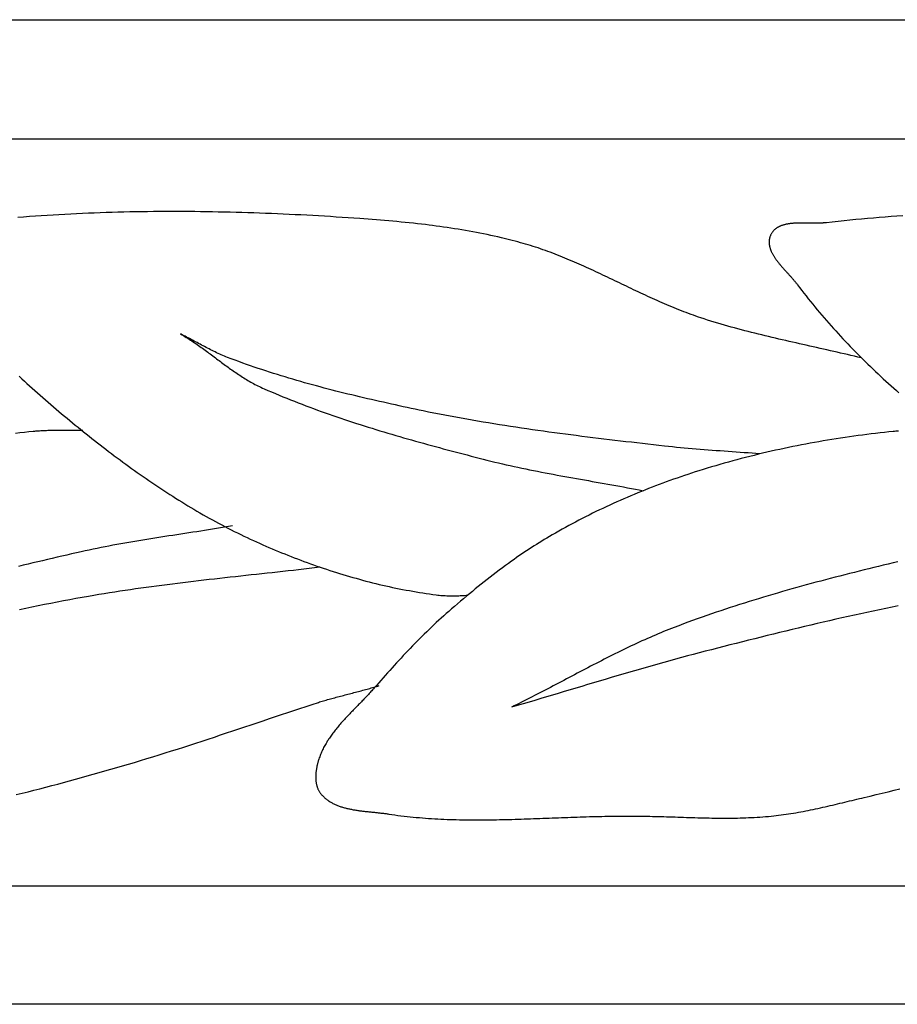
# Model space of a CAD drawing. Units: millimetres. Extents: x -39 to 220, y -17 to 17.
# Drawn here: x 127 to 158, y -17 to 17 of the extents above; entities that cross this region are included whole.
import ezdxf

# ---------------------------------------------------------------- set-up
doc = ezdxf.new("R2010")
doc.units = ezdxf.units.MM
doc.layers.add('Vector Layer 1', color=7, linetype='Continuous', lineweight=30)

msp = doc.modelspace()

# ---------------------------------------------------------------- linework, layer by layer
at = {"layer": 'Vector Layer 1', "color": 18, "lineweight": 30, "true_color": 0x000000}
for p, q in [((-23.81, 13.206), (204.883, 13.206)), ((-23.81, -13.036), (204.883, -13.036))]:
    msp.add_line(p, q, dxfattribs=at)
at = {"layer": 'Vector Layer 1', "color": 18, "lineweight": 30, "true_color": 0x000000, "extrusion": (0, 0, -1)}
for points in [[(23.81, -17.197), (23.81, 17.388), (23.81, 17.388), (-204.883, 17.388), (-204.883, 17.388), (-204.883, -17.197), (-204.883, -17.197), (23.81, -17.197)], [(-153.421, 2.136), (-153.281, 2.147), (-153.142, 2.158), (-153.002, 2.169), (-152.862, 2.179), (-152.722, 2.19), (-152.582, 2.2), (-152.442, 2.21), (-152.302, 2.22), (-152.162, 2.23), (-152.022, 2.24), (-151.882, 2.25), (-151.742, 2.26), (-151.602, 2.271), (-151.462, 2.281), (-151.323, 2.292), (-151.183, 2.303), (-151.043, 2.315), (-150.903, 2.327), (-150.763, 2.34), (-150.624, 2.353), (-150.484, 2.366), (-150.345, 2.38), (-150.205, 2.395), (-150.066, 2.411), (-150.066, 2.411), (-149.872, 2.433), (-149.679, 2.455), (-149.485, 2.477), (-149.292, 2.499), (-149.098, 2.521), (-148.905, 2.544), (-148.711, 2.566), (-148.518, 2.589), (-148.324, 2.612), (-148.131, 2.635), (-147.937, 2.658), (-147.744, 2.681), (-147.55, 2.705), (-147.357, 2.729), (-147.164, 2.753), (-146.97, 2.778), (-146.777, 2.802), (-146.584, 2.827), (-146.391, 2.853), (-146.198, 2.879), (-146.005, 2.905), (-145.812, 2.931), (-145.619, 2.958), (-145.426, 2.986), (-145.233, 3.013), (-145.04, 3.042), (-144.848, 3.07), (-144.655, 3.1), (-144.463, 3.129), (-144.27, 3.16), (-144.078, 3.19), (-143.886, 3.222), (-143.694, 3.254), (-143.502, 3.286), (-143.31, 3.319), (-143.118, 3.353), (-142.927, 3.387), (-142.735, 3.422), (-142.544, 3.458), (-142.352, 3.495), (-142.161, 3.532), (-141.97, 3.57), (-141.78, 3.608), (-141.589, 3.648), (-141.589, 3.648), (-141.449, 3.677), (-141.31, 3.706), (-141.17, 3.736), (-141.031, 3.766), (-140.891, 3.795), (-140.752, 3.826), (-140.613, 3.856), (-140.473, 3.886), (-140.334, 3.917), (-140.194, 3.948), (-140.055, 3.979), (-139.916, 4.011), (-139.777, 4.043), (-139.637, 4.075), (-139.498, 4.107), (-139.359, 4.14), (-139.22, 4.173), (-139.082, 4.207), (-138.943, 4.24), (-138.804, 4.274), (-138.666, 4.309), (-138.527, 4.344), (-138.389, 4.379), (-138.251, 4.415), (-138.112, 4.451), (-137.975, 4.488), (-137.837, 4.525), (-137.699, 4.562), (-137.561, 4.6), (-137.424, 4.638), (-137.287, 4.677), (-137.15, 4.717), (-137.013, 4.757), (-136.876, 4.797), (-136.739, 4.838), (-136.603, 4.88), (-136.467, 4.922), (-136.331, 4.965), (-136.195, 5.008), (-136.059, 5.052), (-135.924, 5.096), (-135.789, 5.142), (-135.654, 5.187), (-135.519, 5.234), (-135.385, 5.281), (-135.25, 5.329), (-135.116, 5.377), (-134.983, 5.426), (-134.849, 5.476), (-134.716, 5.526), (-134.716, 5.526), (-134.66, 5.548), (-134.605, 5.57), (-134.551, 5.593), (-134.496, 5.617), (-134.442, 5.641), (-134.387, 5.665), (-134.334, 5.69), (-134.28, 5.716), (-134.226, 5.742), (-134.173, 5.768), (-134.12, 5.795), (-134.067, 5.822), (-134.014, 5.849), (-133.961, 5.876), (-133.908, 5.904), (-133.856, 5.932), (-133.803, 5.96), (-133.751, 5.988), (-133.698, 6.017), (-133.646, 6.045), (-133.593, 6.073), (-133.541, 6.102), (-133.488, 6.13), (-133.436, 6.158), (-133.383, 6.187), (-133.331, 6.215), (-133.278, 6.242), (-133.225, 6.27), (-133.173, 6.297), (-133.12, 6.324), (-133.066, 6.351)]]:
    msp.add_lwpolyline(points, dxfattribs=at)
at = {"layer": 'Vector Layer 1', "color": 18, "lineweight": 30, "true_color": 0x000000}
for points in [[(156.978, 5.507), (156.858, 5.537), (156.738, 5.566), (156.617, 5.594), (156.497, 5.623), (156.377, 5.651), (156.256, 5.679), (156.136, 5.706), (156.016, 5.734), (155.895, 5.761), (155.774, 5.789), (155.654, 5.816), (155.533, 5.843), (155.412, 5.87), (155.292, 5.897), (155.171, 5.924), (155.05, 5.951), (154.93, 5.978), (154.809, 6.005), (154.689, 6.032), (154.568, 6.059), (154.447, 6.087), (154.327, 6.114), (154.206, 6.142), (154.086, 6.17), (153.966, 6.198), (153.845, 6.226), (153.725, 6.255), (153.605, 6.284), (153.485, 6.313), (153.365, 6.342), (153.245, 6.372), (153.125, 6.402), (153.006, 6.433), (152.886, 6.464), (152.767, 6.495), (152.648, 6.527), (152.529, 6.56), (152.41, 6.593), (152.291, 6.626), (152.172, 6.66), (152.054, 6.695), (151.936, 6.73), (151.818, 6.766), (151.7, 6.802), (151.582, 6.839), (151.464, 6.877), (151.347, 6.916), (151.347, 6.916), (151.26, 6.945), (151.174, 6.975), (151.088, 7.005), (151.002, 7.036), (150.916, 7.068), (150.83, 7.1), (150.745, 7.132), (150.659, 7.165), (150.574, 7.199), (150.489, 7.233), (150.404, 7.267), (150.32, 7.302), (150.235, 7.338), (150.151, 7.373), (150.067, 7.41), (149.983, 7.446), (149.899, 7.483), (149.815, 7.52), (149.731, 7.557), (149.648, 7.595), (149.564, 7.633), (149.481, 7.671), (149.398, 7.71), (149.314, 7.748), (149.231, 7.787), (149.148, 7.826), (149.065, 7.865), (148.982, 7.905), (148.899, 7.944), (148.816, 7.984), (148.733, 8.023), (148.65, 8.063), (148.567, 8.102), (148.485, 8.142), (148.402, 8.182), (148.319, 8.221), (148.236, 8.261), (148.153, 8.301), (148.07, 8.34), (147.987, 8.38), (147.904, 8.419), (147.821, 8.458), (147.738, 8.497), (147.655, 8.536), (147.572, 8.574), (147.489, 8.613), (147.405, 8.651), (147.322, 8.689), (147.239, 8.727), (147.155, 8.764), (147.071, 8.801), (146.987, 8.838), (146.903, 8.875), (146.819, 8.911), (146.735, 8.947), (146.651, 8.982), (146.566, 9.017), (146.482, 9.052), (146.397, 9.086), (146.312, 9.119), (146.227, 9.152), (146.142, 9.185), (146.056, 9.217), (145.97, 9.249), (145.885, 9.28), (145.799, 9.31), (145.712, 9.34), (145.626, 9.369), (145.539, 9.398), (145.452, 9.425), (145.365, 9.453), (145.277, 9.479), (145.19, 9.505), (145.102, 9.53), (145.102, 9.53), (145.007, 9.556), (144.911, 9.582), (144.816, 9.607), (144.721, 9.632), (144.625, 9.657), (144.529, 9.681), (144.434, 9.704), (144.338, 9.727), (144.338, 9.727), (144.213, 9.756), (144.088, 9.784), (143.963, 9.811), (143.837, 9.838), (143.712, 9.863), (143.586, 9.889), (143.46, 9.913), (143.335, 9.937), (143.335, 9.937), (143.207, 9.96), (143.079, 9.982), (142.951, 10.004), (142.823, 10.025), (142.695, 10.046), (142.566, 10.066), (142.438, 10.085), (142.309, 10.104), (142.181, 10.122), (142.052, 10.139), (141.923, 10.156), (141.795, 10.173), (141.666, 10.189), (141.537, 10.204), (141.537, 10.204), (141.392, 10.221), (141.248, 10.237), (141.103, 10.253), (140.959, 10.267), (140.814, 10.282), (140.669, 10.295), (140.524, 10.309), (140.38, 10.322), (140.235, 10.334), (140.09, 10.346), (139.945, 10.358), (139.8, 10.369), (139.655, 10.38), (139.51, 10.391), (139.365, 10.402), (139.365, 10.402), (139.158, 10.416), (138.952, 10.43), (138.745, 10.443), (138.538, 10.457), (138.331, 10.47), (138.124, 10.482), (137.918, 10.494), (137.711, 10.506), (137.504, 10.517), (137.296, 10.528), (137.089, 10.538), (136.882, 10.548), (136.675, 10.558), (136.468, 10.567), (136.26, 10.576), (136.053, 10.584), (135.846, 10.592), (135.638, 10.599), (135.431, 10.606), (135.224, 10.612), (135.016, 10.618), (134.809, 10.624), (134.601, 10.629), (134.394, 10.633), (134.186, 10.637), (133.979, 10.64), (133.771, 10.643), (133.564, 10.645), (133.356, 10.647), (133.149, 10.649), (132.941, 10.649), (132.734, 10.649), (132.526, 10.649), (132.319, 10.648), (132.111, 10.647), (131.904, 10.644), (131.696, 10.642), (131.489, 10.638), (131.282, 10.635), (131.074, 10.63), (130.867, 10.625), (130.66, 10.619), (130.452, 10.613), (130.245, 10.606), (130.038, 10.598), (129.831, 10.59), (129.624, 10.581), (129.417, 10.572), (129.21, 10.561), (129.003, 10.55), (128.796, 10.539), (128.589, 10.527), (128.382, 10.514), (128.175, 10.5), (127.969, 10.486), (127.762, 10.471), (127.555, 10.455), (127.349, 10.438)], [(158.439, 10.5), (158.232, 10.486), (158.025, 10.471), (157.819, 10.455), (157.612, 10.438), (157.406, 10.421), (157.2, 10.403), (156.993, 10.384), (156.787, 10.365), (156.581, 10.345), (156.375, 10.324), (156.169, 10.302), (155.963, 10.28), (155.758, 10.256), (155.758, 10.256), (155.736, 10.254), (155.714, 10.252), (155.692, 10.25), (155.67, 10.248), (155.647, 10.247), (155.625, 10.245), (155.602, 10.244), (155.579, 10.243), (155.556, 10.242), (155.532, 10.241), (155.509, 10.241), (155.485, 10.24), (155.461, 10.24), (155.437, 10.24), (155.413, 10.24), (155.389, 10.24), (155.364, 10.24), (155.34, 10.24), (155.315, 10.24), (155.29, 10.24), (155.266, 10.241), (155.241, 10.241), (155.216, 10.241), (155.191, 10.242), (155.166, 10.242), (155.141, 10.243), (155.116, 10.243), (155.091, 10.244), (155.066, 10.244), (155.041, 10.244), (155.015, 10.245), (154.99, 10.245), (154.965, 10.245), (154.94, 10.245), (154.915, 10.245), (154.89, 10.245), (154.865, 10.245), (154.84, 10.245), (154.815, 10.245), (154.791, 10.244), (154.766, 10.244), (154.741, 10.243), (154.717, 10.242), (154.692, 10.241), (154.668, 10.24), (154.644, 10.239), (154.62, 10.237), (154.596, 10.236), (154.572, 10.234), (154.549, 10.232), (154.525, 10.229), (154.502, 10.227), (154.479, 10.224), (154.456, 10.221), (154.434, 10.218), (154.411, 10.214), (154.389, 10.211), (154.367, 10.206), (154.345, 10.202), (154.323, 10.197), (154.302, 10.193), (154.281, 10.187), (154.26, 10.182), (154.24, 10.176), (154.219, 10.17), (154.199, 10.163), (154.18, 10.156), (154.16, 10.149), (154.141, 10.141), (154.122, 10.133), (154.104, 10.124), (154.086, 10.115), (154.068, 10.106), (154.051, 10.096), (154.033, 10.086), (154.017, 10.076), (154, 10.065), (153.985, 10.053), (153.969, 10.041), (153.954, 10.029), (153.939, 10.016), (153.925, 10.003), (153.911, 9.989), (153.897, 9.974), (153.884, 9.959), (153.872, 9.944), (153.86, 9.928), (153.848, 9.912), (153.837, 9.894), (153.826, 9.877), (153.816, 9.859), (153.806, 9.84), (153.797, 9.821), (153.797, 9.821), (153.788, 9.801), (153.78, 9.781), (153.773, 9.761), (153.767, 9.741), (153.761, 9.721), (153.757, 9.702), (153.752, 9.682), (153.749, 9.662), (153.746, 9.642), (153.744, 9.622), (153.743, 9.602), (153.742, 9.582), (153.742, 9.563), (153.743, 9.543), (153.744, 9.523), (153.746, 9.503), (153.748, 9.483), (153.751, 9.463), (153.755, 9.443), (153.759, 9.424), (153.764, 9.404), (153.769, 9.384), (153.775, 9.364), (153.781, 9.344), (153.788, 9.325), (153.795, 9.305), (153.803, 9.285), (153.811, 9.265), (153.82, 9.246), (153.829, 9.226), (153.838, 9.206), (153.848, 9.186), (153.859, 9.167), (153.87, 9.147), (153.881, 9.127), (153.892, 9.108), (153.904, 9.088), (153.916, 9.069), (153.929, 9.049), (153.942, 9.029), (153.955, 9.01), (153.969, 8.99), (153.982, 8.971), (153.996, 8.951), (154.011, 8.932), (154.025, 8.913), (154.04, 8.893), (154.055, 8.874), (154.07, 8.855), (154.086, 8.835), (154.101, 8.816), (154.117, 8.797), (154.133, 8.778), (154.149, 8.758), (154.166, 8.739), (154.182, 8.72), (154.198, 8.701), (154.215, 8.682), (154.232, 8.663), (154.249, 8.644), (154.265, 8.625), (154.282, 8.606), (154.299, 8.587), (154.316, 8.568), (154.333, 8.55), (154.35, 8.531), (154.367, 8.512), (154.384, 8.494), (154.401, 8.475), (154.418, 8.456), (154.435, 8.438), (154.451, 8.419), (154.468, 8.401), (154.485, 8.383), (154.501, 8.364), (154.518, 8.346), (154.534, 8.328), (154.55, 8.309), (154.566, 8.291), (154.582, 8.273), (154.597, 8.255), (154.613, 8.237), (154.628, 8.219), (154.643, 8.201), (154.658, 8.183), (154.672, 8.166), (154.687, 8.148), (154.701, 8.13), (154.714, 8.113), (154.728, 8.095), (154.741, 8.078), (154.741, 8.078), (154.815, 7.979), (154.89, 7.88), (154.966, 7.782), (155.042, 7.684), (155.119, 7.587), (155.197, 7.49), (155.275, 7.394), (155.353, 7.298), (155.433, 7.202), (155.512, 7.107), (155.593, 7.013), (155.673, 6.918), (155.755, 6.825), (155.837, 6.731), (155.919, 6.638), (156.002, 6.546), (156.085, 6.454), (156.169, 6.362), (156.253, 6.271), (156.338, 6.18), (156.423, 6.09), (156.509, 6), (156.595, 5.91), (156.682, 5.821), (156.769, 5.732), (156.856, 5.644), (156.944, 5.556), (157.032, 5.468), (157.121, 5.38), (157.21, 5.293), (157.299, 5.207), (157.389, 5.121), (157.479, 5.035), (157.57, 4.949), (157.661, 4.864), (157.752, 4.779), (157.843, 4.695), (157.935, 4.611), (158.027, 4.527), (158.12, 4.443), (158.212, 4.36), (158.305, 4.277)], [(133.066, 6.351), (133.118, 6.321), (133.169, 6.291), (133.219, 6.261), (133.269, 6.23), (133.319, 6.2), (133.368, 6.168), (133.417, 6.137), (133.465, 6.106), (133.513, 6.074), (133.561, 6.042), (133.608, 6.009), (133.655, 5.977), (133.702, 5.945), (133.748, 5.912), (133.794, 5.879), (133.84, 5.846), (133.886, 5.813), (133.931, 5.78), (133.976, 5.747), (134.021, 5.713), (134.066, 5.68), (134.111, 5.647), (134.156, 5.613), (134.2, 5.58), (134.245, 5.546), (134.289, 5.513), (134.334, 5.479), (134.378, 5.446), (134.422, 5.413), (134.467, 5.379), (134.511, 5.346), (134.555, 5.313), (134.6, 5.28), (134.644, 5.247), (134.689, 5.214), (134.734, 5.182), (134.779, 5.149), (134.824, 5.117), (134.869, 5.085), (134.914, 5.053), (134.96, 5.021), (135.006, 4.99), (135.052, 4.958), (135.098, 4.927), (135.145, 4.897), (135.192, 4.866), (135.239, 4.836), (135.287, 4.806), (135.335, 4.776), (135.383, 4.747), (135.432, 4.718), (135.481, 4.69), (135.531, 4.662), (135.581, 4.634), (135.631, 4.606), (135.682, 4.579), (135.733, 4.553), (135.785, 4.527), (135.838, 4.501), (135.891, 4.476), (135.945, 4.451), (135.999, 4.427), (135.999, 4.427), (136.131, 4.369), (136.264, 4.312), (136.397, 4.255), (136.53, 4.199), (136.663, 4.144), (136.797, 4.09), (136.931, 4.036), (137.065, 3.983), (137.199, 3.93), (137.334, 3.878), (137.469, 3.827), (137.604, 3.776), (137.74, 3.726), (137.875, 3.676), (138.011, 3.627), (138.147, 3.579), (138.283, 3.531), (138.42, 3.483), (138.556, 3.436), (138.693, 3.39), (138.83, 3.344), (138.968, 3.299), (139.105, 3.254), (139.242, 3.209), (139.38, 3.165), (139.518, 3.121), (139.656, 3.078), (139.794, 3.035), (139.932, 2.992), (140.071, 2.95), (140.209, 2.909), (140.348, 2.867), (140.487, 2.826), (140.626, 2.786), (140.765, 2.745), (140.904, 2.705), (141.043, 2.665), (141.182, 2.626), (141.321, 2.587), (141.461, 2.548), (141.6, 2.509), (141.74, 2.471), (141.879, 2.433), (142.019, 2.395), (142.159, 2.357), (142.298, 2.319), (142.438, 2.282), (142.578, 2.245), (142.718, 2.208), (142.858, 2.171), (142.998, 2.134), (143.137, 2.098), (143.277, 2.061), (143.417, 2.025), (143.557, 1.989), (143.697, 1.952), (143.697, 1.952), (143.832, 1.918), (143.968, 1.884), (144.103, 1.851), (144.239, 1.818), (144.375, 1.787), (144.511, 1.755), (144.648, 1.725), (144.784, 1.695), (144.921, 1.665), (145.058, 1.637), (145.194, 1.608), (145.331, 1.58), (145.468, 1.553), (145.605, 1.525), (145.743, 1.499), (145.88, 1.472), (146.017, 1.446), (146.155, 1.42), (146.292, 1.395), (146.429, 1.37), (146.567, 1.344), (146.705, 1.319), (146.842, 1.295), (146.98, 1.27), (147.118, 1.246), (147.255, 1.221), (147.393, 1.197), (147.531, 1.172), (147.668, 1.148), (147.806, 1.123), (147.944, 1.099), (148.082, 1.074), (148.219, 1.049), (148.357, 1.024), (148.494, 0.999), (148.632, 0.974), (148.769, 0.948), (148.907, 0.922), (149.044, 0.896), (149.181, 0.869), (149.318, 0.842)], [(127.397, 4.864), (127.488, 4.779), (127.58, 4.695), (127.672, 4.611), (127.764, 4.527), (127.856, 4.443), (127.949, 4.36), (128.042, 4.277), (128.135, 4.195), (128.229, 4.113), (128.322, 4.031), (128.417, 3.949), (128.511, 3.868), (128.605, 3.787), (128.7, 3.707), (128.795, 3.626), (128.89, 3.546), (128.985, 3.467), (129.081, 3.387), (129.177, 3.308), (129.272, 3.229), (129.369, 3.151), (129.465, 3.072), (129.561, 2.994), (129.561, 2.994), (129.658, 2.916), (129.755, 2.838), (129.852, 2.761), (129.95, 2.683), (130.048, 2.606), (130.146, 2.529), (130.244, 2.453), (130.343, 2.376), (130.442, 2.3), (130.541, 2.224), (130.64, 2.149), (130.74, 2.074), (130.84, 1.999), (130.94, 1.924), (131.041, 1.85), (131.141, 1.776), (131.242, 1.702), (131.344, 1.629), (131.445, 1.556), (131.547, 1.484), (131.649, 1.412), (131.751, 1.34), (131.854, 1.269), (131.957, 1.198), (132.06, 1.128), (132.163, 1.058), (132.267, 0.988), (132.371, 0.919), (132.475, 0.85), (132.58, 0.782), (132.685, 0.714), (132.79, 0.647), (132.895, 0.58), (133.001, 0.514), (133.107, 0.448), (133.213, 0.383), (133.32, 0.318), (133.427, 0.254), (133.534, 0.19), (133.642, 0.127), (133.749, 0.064), (133.857, 0.002), (133.966, -0.059), (134.075, -0.12), (134.184, -0.181), (134.293, -0.24), (134.402, -0.299), (134.512, -0.358), (134.623, -0.416), (134.733, -0.473), (134.844, -0.529), (134.955, -0.585), (135.067, -0.64), (135.179, -0.695), (135.291, -0.749), (135.403, -0.802), (135.516, -0.855), (135.516, -0.855), (135.625, -0.905), (135.734, -0.954), (135.843, -1.003), (135.953, -1.052), (136.063, -1.1), (136.173, -1.148), (136.283, -1.195), (136.394, -1.241), (136.505, -1.288), (136.616, -1.333), (136.727, -1.378), (136.839, -1.423), (136.951, -1.467), (137.063, -1.511), (137.175, -1.554), (137.288, -1.597), (137.401, -1.639), (137.514, -1.68), (137.627, -1.721), (137.74, -1.762), (137.854, -1.802), (137.968, -1.841), (138.082, -1.88), (138.196, -1.918), (138.31, -1.955), (138.425, -1.992), (138.54, -2.029), (138.655, -2.064), (138.77, -2.1), (138.885, -2.134), (139.001, -2.168), (139.116, -2.201), (139.232, -2.234), (139.348, -2.266), (139.464, -2.298), (139.581, -2.328), (139.697, -2.359), (139.814, -2.388), (139.93, -2.417), (140.047, -2.445), (140.164, -2.472), (140.281, -2.499), (140.399, -2.525), (140.516, -2.551), (140.634, -2.575), (140.751, -2.599), (140.869, -2.623), (140.987, -2.645), (141.105, -2.667), (141.223, -2.688), (141.341, -2.709), (141.459, -2.728), (141.578, -2.747), (141.696, -2.765), (141.814, -2.783), (141.933, -2.799), (142.052, -2.815), (142.052, -2.815), (142.104, -2.822), (142.156, -2.827), (142.208, -2.832), (142.261, -2.837), (142.313, -2.84), (142.365, -2.843), (142.418, -2.845), (142.47, -2.847), (142.522, -2.848), (142.575, -2.849), (142.627, -2.849), (142.68, -2.849), (142.732, -2.848), (142.785, -2.846), (142.837, -2.845), (142.89, -2.843), (142.942, -2.84), (142.995, -2.838), (143.048, -2.835), (143.1, -2.831), (143.153, -2.828)], [(129.63, 2.96), (129.586, 2.96), (129.54, 2.96), (129.494, 2.961), (129.448, 2.961), (129.401, 2.961), (129.353, 2.961), (129.305, 2.961), (129.257, 2.962), (129.208, 2.962), (129.159, 2.962), (129.109, 2.962), (129.06, 2.962), (129.01, 2.962), (128.96, 2.962), (128.909, 2.962), (128.859, 2.962), (128.809, 2.961), (128.758, 2.961), (128.708, 2.96), (128.657, 2.96), (128.607, 2.959), (128.557, 2.958), (128.506, 2.957), (128.457, 2.955), (128.407, 2.954), (128.358, 2.952), (128.309, 2.95), (128.26, 2.948), (128.212, 2.946), (128.164, 2.943), (128.116, 2.94), (128.069, 2.937), (128.023, 2.934), (127.977, 2.93), (127.932, 2.926), (127.888, 2.922), (127.888, 2.922), (127.734, 2.906), (127.58, 2.89), (127.426, 2.873), (127.272, 2.855)], [(158.283, 2.937), (158.236, 2.934), (158.19, 2.93), (158.145, 2.926), (158.101, 2.922), (158.101, 2.922), (157.947, 2.906), (157.793, 2.89), (157.639, 2.873), (157.485, 2.855), (157.331, 2.836), (157.177, 2.817), (157.024, 2.798), (156.87, 2.777), (156.716, 2.756), (156.563, 2.735), (156.409, 2.712), (156.256, 2.689), (156.103, 2.666), (155.949, 2.641), (155.796, 2.616), (155.643, 2.591), (155.49, 2.564), (155.338, 2.537), (155.185, 2.51), (155.032, 2.481), (154.88, 2.452), (154.728, 2.422), (154.576, 2.392), (154.424, 2.36), (154.272, 2.329), (154.12, 2.296), (153.968, 2.263), (153.817, 2.229), (153.666, 2.194), (153.515, 2.159), (153.364, 2.123), (153.213, 2.086), (153.063, 2.048), (152.913, 2.01), (152.763, 1.971), (152.613, 1.931), (152.463, 1.891), (152.314, 1.85), (152.165, 1.808), (152.016, 1.766), (151.867, 1.722), (151.718, 1.678), (151.57, 1.634), (151.422, 1.588), (151.274, 1.542), (151.274, 1.542), (151.147, 1.501), (151.019, 1.46), (150.892, 1.418), (150.765, 1.376), (150.638, 1.333), (150.511, 1.289), (150.384, 1.244), (150.258, 1.199), (150.132, 1.154), (150.006, 1.108), (149.88, 1.061), (149.754, 1.013), (149.629, 0.965), (149.504, 0.916), (149.379, 0.867), (149.254, 0.817), (149.13, 0.766), (149.005, 0.715), (148.882, 0.663), (148.758, 0.61), (148.635, 0.557), (148.511, 0.503), (148.389, 0.448), (148.266, 0.393), (148.144, 0.337), (148.022, 0.281), (147.9, 0.224), (147.779, 0.166), (147.658, 0.108), (147.538, 0.049), (147.417, -0.011), (147.297, -0.071), (147.178, -0.132), (147.059, -0.194), (146.94, -0.256), (146.821, -0.319), (146.703, -0.382), (146.585, -0.446), (146.468, -0.511), (146.351, -0.577), (146.235, -0.643), (146.118, -0.709), (146.118, -0.709), (146.027, -0.763), (145.936, -0.818), (145.846, -0.873), (145.755, -0.928), (145.665, -0.984), (145.575, -1.04), (145.486, -1.096), (145.397, -1.153), (145.308, -1.211), (145.219, -1.269), (145.131, -1.328), (145.043, -1.387), (144.956, -1.446), (144.868, -1.507), (144.782, -1.568), (144.695, -1.629), (144.695, -1.629), (144.587, -1.708), (144.479, -1.787), (144.371, -1.866), (144.264, -1.946), (144.157, -2.027), (144.05, -2.108), (143.944, -2.19), (143.839, -2.272), (143.734, -2.355), (143.629, -2.438), (143.524, -2.522), (143.42, -2.607), (143.317, -2.692), (143.317, -2.692), (143.212, -2.778), (143.108, -2.866), (143.004, -2.953), (142.9, -3.041), (142.796, -3.13), (142.693, -3.218), (142.59, -3.307), (142.487, -3.396), (142.487, -3.396), (142.399, -3.474), (142.312, -3.552), (142.225, -3.63), (142.138, -3.709), (142.052, -3.789), (141.967, -3.869), (141.882, -3.949), (141.797, -4.03), (141.713, -4.112), (141.629, -4.194), (141.546, -4.276), (141.463, -4.359), (141.38, -4.442), (141.298, -4.526), (141.216, -4.61), (141.134, -4.694), (141.053, -4.779), (140.972, -4.864), (140.892, -4.949), (140.812, -5.035), (140.732, -5.121), (140.653, -5.207), (140.574, -5.294), (140.495, -5.381), (140.416, -5.468), (140.338, -5.555), (140.26, -5.643), (140.182, -5.73), (140.104, -5.818), (140.027, -5.907), (139.95, -5.995), (139.873, -6.083), (139.873, -6.083), (139.844, -6.116), (139.815, -6.149), (139.785, -6.182), (139.756, -6.215), (139.726, -6.248), (139.696, -6.281), (139.665, -6.313), (139.635, -6.346), (139.604, -6.379), (139.573, -6.411), (139.542, -6.443), (139.511, -6.476), (139.48, -6.508), (139.449, -6.54), (139.418, -6.573), (139.386, -6.605), (139.355, -6.637), (139.323, -6.669), (139.291, -6.702), (139.26, -6.734), (139.228, -6.766), (139.197, -6.799), (139.165, -6.831), (139.133, -6.863), (139.102, -6.896), (139.07, -6.928), (139.039, -6.961), (139.008, -6.993), (138.977, -7.026), (138.946, -7.059), (138.915, -7.091), (138.884, -7.124), (138.853, -7.157), (138.823, -7.19), (138.792, -7.224), (138.762, -7.257), (138.732, -7.29), (138.703, -7.324), (138.673, -7.357), (138.644, -7.391), (138.615, -7.425), (138.587, -7.459), (138.558, -7.494), (138.53, -7.528), (138.503, -7.563), (138.475, -7.597), (138.448, -7.632), (138.422, -7.667), (138.396, -7.703), (138.37, -7.738), (138.344, -7.774), (138.319, -7.81), (138.294, -7.846), (138.27, -7.882), (138.247, -7.919), (138.223, -7.956), (138.2, -7.993), (138.178, -8.03), (138.156, -8.068), (138.135, -8.106), (138.114, -8.144), (138.094, -8.182), (138.075, -8.221), (138.056, -8.26), (138.037, -8.299), (138.019, -8.339), (138.002, -8.379), (137.985, -8.419), (137.969, -8.46), (137.954, -8.5), (137.94, -8.542), (137.926, -8.583), (137.912, -8.625), (137.912, -8.625), (137.906, -8.646), (137.9, -8.668), (137.893, -8.69), (137.887, -8.712), (137.881, -8.735), (137.876, -8.758), (137.87, -8.78), (137.865, -8.803), (137.86, -8.826), (137.855, -8.85), (137.85, -8.873), (137.846, -8.897), (137.842, -8.92), (137.838, -8.944), (137.834, -8.968), (137.831, -8.992), (137.828, -9.015), (137.825, -9.039), (137.823, -9.063), (137.821, -9.087), (137.819, -9.111), (137.818, -9.135), (137.817, -9.159), (137.816, -9.183), (137.816, -9.207), (137.816, -9.231), (137.816, -9.255), (137.817, -9.278), (137.818, -9.302), (137.82, -9.325), (137.822, -9.349), (137.825, -9.372), (137.828, -9.395), (137.831, -9.418), (137.835, -9.44), (137.84, -9.463), (137.845, -9.485), (137.85, -9.507), (137.856, -9.529), (137.863, -9.551), (137.87, -9.572), (137.877, -9.593), (137.885, -9.614), (137.894, -9.635), (137.903, -9.655), (137.913, -9.675), (137.923, -9.694), (137.935, -9.714), (137.946, -9.732), (137.958, -9.751), (137.971, -9.769), (137.985, -9.787), (137.985, -9.787), (138.004, -9.81), (138.024, -9.833), (138.044, -9.856), (138.065, -9.878), (138.086, -9.899), (138.107, -9.919), (138.129, -9.94), (138.151, -9.959), (138.174, -9.978), (138.197, -9.996), (138.221, -10.014), (138.244, -10.031), (138.269, -10.048), (138.293, -10.065), (138.318, -10.08), (138.344, -10.096), (138.369, -10.11), (138.395, -10.125), (138.422, -10.139), (138.448, -10.152), (138.475, -10.165), (138.503, -10.178), (138.53, -10.19), (138.558, -10.202), (138.586, -10.213), (138.615, -10.224), (138.644, -10.235), (138.672, -10.245), (138.702, -10.255), (138.731, -10.264), (138.761, -10.273), (138.791, -10.282), (138.821, -10.291), (138.851, -10.299), (138.881, -10.307), (138.912, -10.314), (138.943, -10.322), (138.974, -10.329), (139.005, -10.335), (139.037, -10.342), (139.068, -10.348), (139.1, -10.354), (139.131, -10.36), (139.163, -10.366), (139.195, -10.371), (139.227, -10.376), (139.26, -10.381), (139.292, -10.386), (139.324, -10.391), (139.357, -10.395), (139.389, -10.399), (139.422, -10.404), (139.454, -10.408), (139.487, -10.412), (139.519, -10.416), (139.552, -10.419), (139.585, -10.423), (139.617, -10.427), (139.65, -10.43), (139.683, -10.433), (139.715, -10.437), (139.748, -10.44), (139.781, -10.444), (139.813, -10.447), (139.846, -10.45), (139.878, -10.453), (139.91, -10.457), (139.943, -10.46), (139.975, -10.463), (140.007, -10.467), (140.039, -10.47), (140.071, -10.473), (140.103, -10.477), (140.134, -10.481), (140.166, -10.484), (140.197, -10.488), (140.228, -10.492), (140.259, -10.496), (140.29, -10.5), (140.321, -10.504), (140.351, -10.509), (140.381, -10.513), (140.381, -10.513), (140.489, -10.529), (140.596, -10.544), (140.703, -10.559), (140.811, -10.572), (140.918, -10.585), (141.026, -10.598), (141.134, -10.609), (141.241, -10.62), (141.349, -10.63), (141.457, -10.64), (141.565, -10.649), (141.672, -10.657), (141.78, -10.665), (141.888, -10.672), (141.996, -10.679), (142.104, -10.685), (142.212, -10.69), (142.321, -10.695), (142.429, -10.7), (142.537, -10.704), (142.645, -10.707), (142.754, -10.71), (142.862, -10.713), (142.97, -10.715), (143.079, -10.716), (143.187, -10.718), (143.296, -10.718), (143.404, -10.719), (143.513, -10.719), (143.621, -10.719), (143.73, -10.718), (143.838, -10.717), (143.947, -10.716), (144.056, -10.715), (144.164, -10.713), (144.273, -10.711), (144.382, -10.708), (144.491, -10.706), (144.599, -10.703), (144.708, -10.7), (144.817, -10.697), (144.926, -10.694), (145.035, -10.69), (145.143, -10.687), (145.252, -10.683), (145.361, -10.679), (145.47, -10.675), (145.579, -10.671), (145.688, -10.667), (145.797, -10.663), (145.906, -10.659), (146.014, -10.655), (146.123, -10.65), (146.232, -10.646), (146.341, -10.642), (146.45, -10.638), (146.559, -10.634), (146.668, -10.63), (146.777, -10.626), (146.885, -10.622), (146.994, -10.618), (147.103, -10.614), (147.212, -10.611), (147.321, -10.607), (147.43, -10.604), (147.538, -10.601), (147.647, -10.599), (147.756, -10.596), (147.865, -10.594), (147.973, -10.591), (148.082, -10.59), (148.191, -10.588), (148.299, -10.587), (148.408, -10.586), (148.516, -10.585), (148.625, -10.585), (148.734, -10.585), (148.842, -10.585), (148.951, -10.586), (148.951, -10.586), (149.05, -10.586), (149.149, -10.586), (149.249, -10.587), (149.348, -10.589), (149.447, -10.59), (149.547, -10.592), (149.646, -10.594), (149.746, -10.596), (149.845, -10.599), (149.944, -10.602), (150.044, -10.604), (150.143, -10.607), (150.243, -10.61), (150.342, -10.614), (150.442, -10.617), (150.541, -10.62), (150.641, -10.623), (150.74, -10.627), (150.839, -10.63), (150.939, -10.633), (151.038, -10.636), (151.138, -10.639), (151.237, -10.642), (151.337, -10.644), (151.436, -10.647), (151.535, -10.649), (151.635, -10.651), (151.734, -10.653), (151.834, -10.654), (151.933, -10.655), (152.032, -10.656), (152.132, -10.657), (152.231, -10.657), (152.33, -10.656), (152.429, -10.656), (152.529, -10.654), (152.628, -10.653), (152.727, -10.65), (152.826, -10.648), (152.925, -10.644), (153.024, -10.64), (153.124, -10.636), (153.223, -10.631), (153.322, -10.625), (153.421, -10.619), (153.52, -10.612), (153.618, -10.604), (153.717, -10.595), (153.816, -10.586), (153.816, -10.586), (153.903, -10.577), (153.991, -10.567), (154.078, -10.556), (154.164, -10.545), (154.251, -10.534), (154.338, -10.521), (154.425, -10.508), (154.511, -10.495), (154.598, -10.48), (154.684, -10.466), (154.771, -10.45), (154.857, -10.435), (154.943, -10.419), (155.029, -10.402), (155.115, -10.385), (155.201, -10.367), (155.287, -10.35), (155.373, -10.331), (155.459, -10.313), (155.545, -10.294), (155.631, -10.275), (155.716, -10.256), (155.802, -10.236), (155.888, -10.217), (155.973, -10.197), (156.059, -10.177), (156.144, -10.156), (156.23, -10.136), (156.315, -10.116), (156.401, -10.095), (156.486, -10.075), (156.572, -10.054), (156.657, -10.034), (156.743, -10.013), (156.828, -9.993), (156.913, -9.972), (156.999, -9.952), (157.084, -9.932), (157.084, -9.932), (157.294, -9.883), (157.503, -9.832), (157.712, -9.781), (157.921, -9.729), (158.13, -9.677), (158.339, -9.624)], [(134.895, -0.392), (134.755, -0.416), (134.615, -0.439), (134.475, -0.463), (134.335, -0.485), (134.195, -0.508), (134.054, -0.53), (133.914, -0.552), (133.774, -0.574), (133.634, -0.596), (133.493, -0.617), (133.353, -0.639), (133.213, -0.661), (133.072, -0.682), (132.932, -0.704), (132.792, -0.725), (132.651, -0.747), (132.511, -0.768), (132.371, -0.79), (132.231, -0.812), (132.091, -0.834), (131.95, -0.857), (131.81, -0.88), (131.67, -0.902), (131.53, -0.926), (131.39, -0.949), (131.251, -0.973), (131.111, -0.998), (130.971, -1.023), (130.832, -1.048), (130.692, -1.074), (130.553, -1.1), (130.414, -1.127), (130.274, -1.155), (130.135, -1.183), (129.997, -1.212), (129.858, -1.241), (129.719, -1.271), (129.581, -1.302), (129.581, -1.302), (129.411, -1.341), (129.241, -1.379), (129.071, -1.418), (128.901, -1.457), (128.731, -1.496), (128.561, -1.536), (128.391, -1.575), (128.221, -1.615), (128.051, -1.655), (127.881, -1.695), (127.712, -1.735), (127.542, -1.776), (127.372, -1.816)], [(158.264, -1.655), (158.095, -1.695), (157.925, -1.735), (157.755, -1.776), (157.585, -1.816), (157.416, -1.857), (157.246, -1.899), (157.077, -1.94), (156.907, -1.982), (156.738, -2.024), (156.568, -2.067), (156.399, -2.11), (156.23, -2.153), (156.061, -2.196), (155.892, -2.24), (155.723, -2.285), (155.554, -2.329), (155.386, -2.374), (155.217, -2.42), (155.049, -2.465), (154.881, -2.512), (154.712, -2.558), (154.544, -2.605), (154.377, -2.653), (154.209, -2.701), (154.041, -2.75), (153.874, -2.799), (153.707, -2.848), (153.54, -2.898), (153.373, -2.949), (153.206, -3), (153.04, -3.051), (152.873, -3.103), (152.707, -3.156), (152.541, -3.209), (152.375, -3.263), (152.21, -3.318), (152.044, -3.373), (151.879, -3.428), (151.714, -3.485), (151.55, -3.542), (151.385, -3.599), (151.221, -3.658), (151.057, -3.716), (150.893, -3.776), (150.73, -3.836), (150.567, -3.897), (150.404, -3.959), (150.404, -3.959), (150.311, -3.995), (150.217, -4.032), (150.124, -4.069), (150.03, -4.107), (149.937, -4.146), (149.843, -4.185), (149.749, -4.225), (149.655, -4.266), (149.56, -4.307), (149.466, -4.349), (149.371, -4.391), (149.277, -4.434), (149.182, -4.477), (149.087, -4.521), (148.993, -4.566), (148.898, -4.61), (148.803, -4.656), (148.708, -4.701), (148.613, -4.747), (148.518, -4.794), (148.423, -4.841), (148.328, -4.888), (148.233, -4.935), (148.137, -4.983), (148.042, -5.031), (147.947, -5.079), (147.852, -5.128), (147.757, -5.176), (147.662, -5.225), (147.567, -5.274), (147.472, -5.323), (147.378, -5.373), (147.283, -5.422), (147.188, -5.471), (147.094, -5.521), (146.999, -5.571), (146.905, -5.62), (146.81, -5.67), (146.716, -5.719), (146.622, -5.769), (146.528, -5.818), (146.434, -5.868), (146.341, -5.917), (146.247, -5.966), (146.154, -6.015), (146.061, -6.064), (145.968, -6.112), (145.875, -6.161), (145.783, -6.209), (145.69, -6.257), (145.598, -6.305), (145.506, -6.352), (145.414, -6.399), (145.323, -6.446), (145.232, -6.492), (145.14, -6.538), (145.05, -6.584), (144.959, -6.629), (144.869, -6.674), (144.779, -6.718), (144.689, -6.762)], [(137.955, -1.846), (137.77, -1.868), (137.585, -1.89), (137.4, -1.911), (137.215, -1.933), (137.031, -1.954), (136.846, -1.974), (136.661, -1.995), (136.476, -2.015), (136.291, -2.036), (136.106, -2.056), (135.921, -2.076), (135.736, -2.097), (135.551, -2.117), (135.366, -2.137), (135.181, -2.157), (134.996, -2.178), (134.811, -2.198), (134.626, -2.218), (134.441, -2.239), (134.257, -2.26), (134.072, -2.281), (133.887, -2.302), (133.702, -2.323), (133.517, -2.345), (133.333, -2.367), (133.148, -2.389), (132.963, -2.412), (132.779, -2.434), (132.594, -2.458), (132.41, -2.481), (132.225, -2.505), (132.041, -2.53), (131.857, -2.555), (131.673, -2.58), (131.488, -2.606), (131.304, -2.633), (131.12, -2.66), (130.937, -2.688), (130.753, -2.716), (130.569, -2.745), (130.386, -2.774), (130.202, -2.805), (130.019, -2.836), (129.836, -2.867), (129.836, -2.867), (129.614, -2.906), (129.393, -2.946), (129.172, -2.987), (128.951, -3.028), (128.73, -3.07), (128.509, -3.113), (128.289, -3.156), (128.068, -3.201), (127.848, -3.245), (127.628, -3.29), (127.408, -3.336)], [(158.281, -3.201), (158.061, -3.245), (157.841, -3.29), (157.621, -3.336), (157.401, -3.383), (157.181, -3.43), (156.961, -3.477), (156.741, -3.526), (156.522, -3.574), (156.302, -3.623), (156.083, -3.673), (155.864, -3.723), (155.645, -3.773), (155.425, -3.824), (155.206, -3.876), (154.988, -3.927), (154.769, -3.98), (154.55, -4.032), (154.331, -4.085), (154.113, -4.138), (153.894, -4.192), (153.676, -4.245), (153.458, -4.3), (153.239, -4.354), (153.021, -4.408), (152.803, -4.463), (152.585, -4.518), (152.367, -4.574), (152.149, -4.629), (151.931, -4.685), (151.713, -4.74), (151.496, -4.796), (151.496, -4.796), (151.288, -4.85), (151.08, -4.905), (150.873, -4.96), (150.665, -5.016), (150.458, -5.072), (150.251, -5.129), (150.045, -5.187), (149.838, -5.245), (149.631, -5.303), (149.425, -5.362), (149.219, -5.421), (149.012, -5.481), (148.806, -5.541), (148.6, -5.602), (148.394, -5.662), (148.189, -5.723), (147.983, -5.784), (147.777, -5.845), (147.571, -5.907), (147.365, -5.968), (147.16, -6.03), (146.954, -6.092), (146.748, -6.153), (146.543, -6.215), (146.337, -6.276), (146.131, -6.338), (145.925, -6.399), (145.72, -6.46), (145.514, -6.521), (145.308, -6.581), (145.102, -6.642), (144.896, -6.702), (144.689, -6.762)], [(127.29, -9.832), (127.499, -9.781), (127.708, -9.729), (127.917, -9.677), (128.126, -9.624), (128.335, -9.57), (128.543, -9.515), (128.751, -9.46), (128.959, -9.405), (129.167, -9.348), (129.375, -9.292), (129.583, -9.234), (129.79, -9.177), (129.998, -9.118), (130.205, -9.059), (130.412, -9), (130.619, -8.94), (130.826, -8.88), (131.033, -8.82), (131.239, -8.759), (131.446, -8.698), (131.446, -8.698), (131.663, -8.633), (131.88, -8.567), (132.097, -8.5), (132.313, -8.433), (132.529, -8.366), (132.745, -8.298), (132.961, -8.229), (133.177, -8.16), (133.393, -8.09), (133.608, -8.02), (133.823, -7.95), (134.039, -7.879), (134.254, -7.808), (134.469, -7.737), (134.684, -7.665), (134.899, -7.594), (135.114, -7.522), (135.329, -7.45), (135.544, -7.378), (135.759, -7.306), (135.973, -7.234), (136.188, -7.162), (136.403, -7.09), (136.618, -7.018), (136.833, -6.946), (137.048, -6.875), (137.263, -6.804), (137.479, -6.733), (137.694, -6.662), (137.909, -6.592), (137.909, -6.592), (137.953, -6.578), (137.999, -6.564), (138.044, -6.551), (138.091, -6.537), (138.138, -6.524), (138.186, -6.51), (138.234, -6.496), (138.283, -6.483), (138.332, -6.469), (138.382, -6.455), (138.432, -6.442), (138.483, -6.428), (138.534, -6.414), (138.585, -6.401), (138.636, -6.387), (138.688, -6.373), (138.74, -6.359), (138.792, -6.346), (138.844, -6.332), (138.897, -6.318), (138.949, -6.304), (139.002, -6.291), (139.054, -6.277), (139.106, -6.263), (139.159, -6.249), (139.211, -6.235), (139.263, -6.222), (139.315, -6.208), (139.366, -6.194), (139.417, -6.181), (139.468, -6.167), (139.519, -6.153), (139.569, -6.139), (139.619, -6.126), (139.668, -6.112), (139.717, -6.098), (139.765, -6.085), (139.813, -6.071), (139.86, -6.058), (139.907, -6.044), (139.952, -6.03), (139.997, -6.017), (140.042, -6.003)]]:
    msp.add_lwpolyline(points, dxfattribs=at)

doc.saveas('drawing.dxf')
